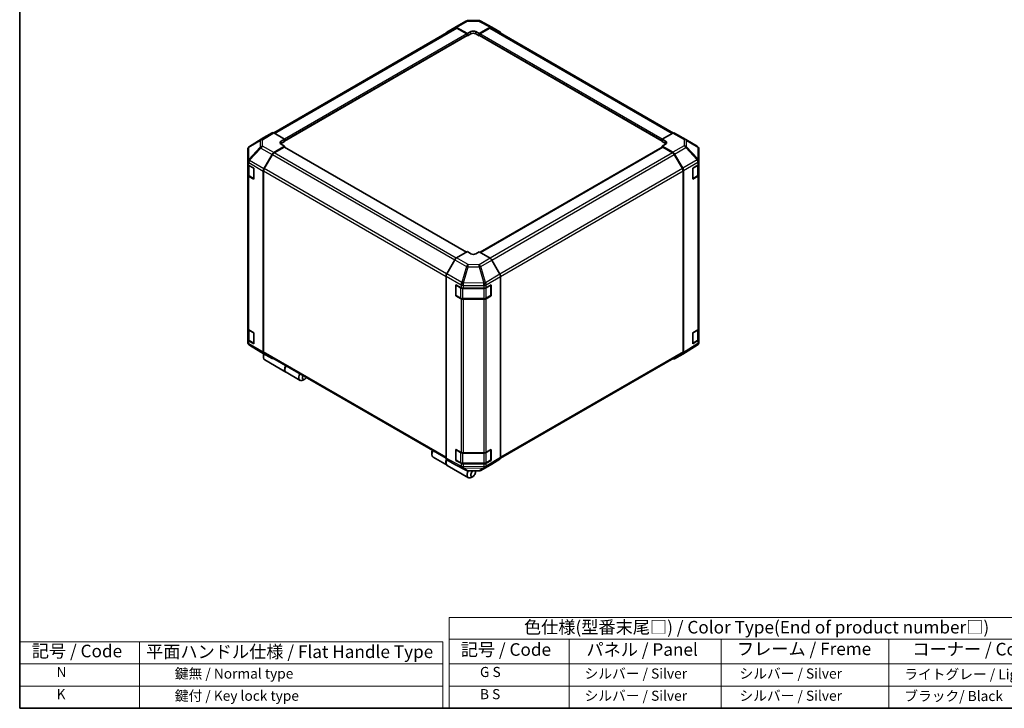
# Model space of a CAD drawing. Units: millimetres. Extents: x 0 to 7469, y -38 to 1264.
# Drawn here: x 0 to 880, y 0 to 615 of the extents above; entities that cross this region are included whole.
import ezdxf

# ---------------------------------------------------------------- set-up
doc = ezdxf.new("R2010")
doc.units = ezdxf.units.MM
doc.header["$LTSCALE"] = 4.5
for name, color, linetype, lineweight in [('Border (ISO)', 7, 'Continuous', 35), ('Symbol (ISO)', 7, 'Continuous', 18), ('Visible (ISO)', 7, 'Continuous', 35), ('Visible Narrow (ISO)', 7, 'Continuous', 25)]:
    doc.layers.add(name, color=color, linetype=linetype, lineweight=lineweight)
doc.styles.add('Note Text (TK)', font='MS PGothic.ttf')
doc.styles.add('Note Text (TK2)', font='MS PGothic.ttf')

# ---------------------------------------------------------------- blocks, each defined once
blk = doc.blocks.new('図面枠 tk図枠')
at = {"layer": 'Border (ISO)'}
for p, q in [((14.5, 289), (14.5, 8)), ((14.5, 8), (405.5, 8))]:
    blk.add_line(p, q, dxfattribs=at)
blk = doc.blocks.new('テーブル2')
at = {"layer": 'Symbol (ISO)'}
for p, q in [((99.8, 34.78), (224.5, 34.78)), ((99.8, 34.78), (99.8, 30.5)), ((224.5, 34.78), (224.5, 30.5)), ((99.8, 30.5), (224.5, 30.5)), ((99.8, 30.5), (99.8, 25.6)), ((123.62, 30.5), (123.62, 25.6)), ((153.77, 30.5), (153.77, 25.6)), ((187.1, 30.5), (187.1, 25.6)), ((224.5, 30.5), (224.5, 25.6)), ((99.8, 25.6), (224.5, 25.6)), ((99.8, 25.6), (99.8, 16.8)), ((123.62, 25.6), (123.62, 16.8)), ((153.77, 25.6), (153.77, 16.8)), ((187.1, 25.6), (187.1, 16.8)), ((224.5, 25.6), (224.5, 16.8)), ((99.8, 21.2), (224.5, 21.2)), ((99.8, 16.8), (224.5, 16.8))]:
    blk.add_line(p, q, dxfattribs=at)
at = {"layer": 'Symbol (ISO)', "color": 7, "attachment_point": 7}
for s, insert, char_height, style in [('色仕様(型番末尾□) / Color Type(End of product number□)', (114.62, 30.86), 2.5, 'Note Text (TK)'), ('記号 / Code', (102.07, 26.43), 2.5, 'Note Text (TK)'), ('パネル / Panel', (127.03, 26.43), 2.5, 'Note Text (TK)'), ('フレーム / Freme', (156.92, 26.56), 2.5, 'Note Text (TK)'), ('コーナー / Corner', (191.75, 26.5), 2.5, 'Note Text (TK)'), ('        G S', (101, 22.38), 2, 'Note Text (TK2)'), ('   シルバー / Silver', (124.82, 22.07), 2, 'Note Text (TK2)'), ('    シルバー / Silver', (154.97, 22.07), 2, 'Note Text (TK2)'), ('   ライトグレー / Light gray', (188.3, 21.93), 2, 'Note Text (TK2)'), ('        B S', (101, 17.98), 2, 'Note Text (TK2)'), ('   シルバー / Silver', (124.82, 17.67), 2, 'Note Text (TK2)'), ('    シルバー / Silver', (154.97, 17.67), 2, 'Note Text (TK2)'), ('   ブラック/ Black', (188.3, 17.61), 2, 'Note Text (TK2)')]:
    blk.add_mtext(s, dxfattribs=dict(at, insert=insert, char_height=char_height, style=style))

msp = doc.modelspace()

# ---------------------------------------------------------------- linework, layer by layer
at = {"layer": 'Symbol (ISO)'}
for p, q in [((0, 59.4), (0, 0)), ((0, 59.4), (377.965, 59.4)), ((107.167, 59.4), (107.167, 0)), ((377.965, 59.4), (377.965, 0)), ((0, 39.6), (377.965, 39.6)), ((0, 19.8), (377.965, 19.8)), ((0, 0), (377.965, 0))]:
    msp.add_line(p, q, dxfattribs=at)
at = {"layer": 'Visible (ISO)'}
for p, q in [((389.1243, 607.3929), (226.934, 513.7523)), ((381.5504, 603.5206), (388.8178, 607.8641)), ((388.8309, 607.8718), (398.7403, 613.5931)), ((390.2938, 607.7442), (400.034, 602.317)), ((399.5037, 602.1178), (390.6243, 607.2443)), ((400.2101, 613.9948), (410.0985, 614.0945)), ((410.6406, 602.4239), (420.3673, 608.0396)), ((420.0498, 607.244), (411.1704, 602.1175)), ((411.5496, 613.7368), (421.8407, 608.203)), ((584.0304, 513.5844), (421.5498, 607.3926)), ((421.8671, 608.1883), (429.1113, 604.0058)), ((236.6918, 506.395), (399.8787, 600.6109)), ((399.7233, 600.5212), (400.034, 600.3419)), ((400.034, 602.317), (403.216, 604.1542)), ((400.034, 600.3419), (400.034, 602.317)), ((403.216, 602.179), (400.034, 600.3419)), ((400.034, 600.9542), (400.034, 601.1992)), ((407.4586, 604.1969), (410.6406, 602.4239)), ((410.6406, 600.3419), (407.4586, 602.179)), ((410.6401, 601.1989), (410.6401, 600.954)), ((410.6406, 602.4239), (410.6406, 601.2254)), ((410.6406, 600.9281), (410.6406, 600.3419)), ((410.6406, 600.3419), (410.9508, 600.521)), ((410.7954, 600.6106), (573.9818, 506.395)), ((225.4654, 513.8832), (218.2212, 509.7008)), ((236.6918, 508.1189), (226.9652, 513.7346)), ((583.722, 513.4386), (573.9818, 508.0114)), ((585.1849, 513.5662), (595.0944, 507.8449)), ((218.1952, 509.6853), (205.2581, 501.6852)), ((226.9517, 496.0684), (236.6918, 501.8882)), ((233.5099, 506.2176), (236.6918, 508.1189)), ((236.6918, 506.0368), (233.5099, 504.1997)), ((236.6918, 501.8882), (233.5099, 503.7254)), ((236.6918, 508.1189), (236.6918, 506.0368)), ((236.6918, 501.024), (236.6918, 501.8882)), ((236.6923, 506.8938), (236.6923, 506.6489)), ((573.9818, 506.0362), (573.9818, 508.0114)), ((573.9818, 508.0114), (577.1638, 506.1743)), ((573.9818, 506.6486), (573.9818, 506.8936)), ((577.1638, 504.1991), (573.9818, 506.0362)), ((577.1638, 503.7676), (573.9818, 501.9946)), ((573.9818, 501.9946), (583.7085, 496.3789)), ((573.9818, 501.9946), (573.9818, 501.024)), ((595.1222, 507.8287), (605.39, 501.753)), ((203.8114, 499.0985), (203.8114, 488.3752)), ((204.3501, 500.8137), (204.3746, 500.8489)), ((218.2083, 481.7487), (225.4757, 494.484)), ((225.7821, 494.3666), (218.5395, 481.822)), ((236.1615, 501.0766), (227.2821, 495.9501)), ((399.1925, 407.2042), (236.5365, 501.1137)), ((574.1366, 501.1134), (411.3752, 407.1431)), ((583.391, 495.9498), (574.5116, 501.0763)), ((592.1337, 481.8217), (584.891, 494.3663)), ((585.2083, 494.7957), (592.4525, 482.2484)), ((606.8622, 488.8157), (606.8622, 499.1711)), ((203.8114, 488.3752), (203.8114, 488.3589)), ((203.8114, 488.3589), (203.8114, 485.9336)), ((203.8114, 476.1356), (203.8114, 485.9336)), ((204.2356, 485.0456), (204.2356, 476.503)), ((204.6901, 484.7088), (209.1147, 482.1543)), ((601.4108, 482.2392), (606.0203, 484.995)), ((606.438, 476.5025), (606.438, 485.3102)), ((606.8622, 486.1982), (606.8622, 488.8157)), ((606.8622, 486.1982), (606.8622, 476.4003)), ((203.8114, 476.1356), (203.8114, 338.9642)), ((205.2075, 475.0723), (209.1018, 472.8239)), ((209.1147, 482.1543), (209.1147, 472.3563)), ((217.6, 479.6807), (217.6, 318.0626)), ((217.9182, 479.7312), (217.9182, 318.3795)), ((592.755, 318.3792), (592.755, 479.7309)), ((593.0737, 480.1579), (593.0737, 317.5842)), ((601.4108, 472.4413), (601.4108, 482.2392)), ((606.0203, 475.1971), (601.4108, 472.4413)), ((601.5718, 472.8234), (605.4661, 475.0717)), ((606.8622, 339.2288), (606.8622, 476.4003)), ((209.1147, 472.3563), (204.6901, 474.9109)), ((400.033, 407.6895), (390.3063, 402.0738)), ((403.215, 405.7883), (400.033, 407.6895)), ((410.6396, 407.5826), (407.4577, 405.7455)), ((420.3798, 401.7628), (410.6396, 407.5826)), ((388.8065, 400.4906), (381.5623, 387.9433)), ((429.1232, 387.4431), (421.8558, 400.1784)), ((380.9411, 385.8528), (380.9411, 223.2792)), ((429.7315, 385.375), (429.7315, 223.7569)), ((389.5745, 378.1362), (394.3477, 375.4749)), ((389.5745, 368.3382), (389.5745, 378.1362)), ((389.825, 377.8057), (389.825, 368.7426)), ((396.4317, 374.9888), (414.7003, 374.9888)), ((416.8216, 375.4961), (421.2462, 378.0507)), ((420.8477, 377.8057), (420.8477, 368.7426)), ((421.2462, 378.0507), (421.2462, 368.2527)), ((389.5745, 368.3382), (389.8852, 368.5176)), ((394.3477, 365.677), (389.5745, 368.3382)), ((390.05, 368.3529), (393.9442, 366.1045)), ((395.9724, 365.613), (414.7003, 365.613)), ((414.7003, 365.1909), (396.4317, 365.1909)), ((416.7284, 366.1045), (420.6227, 368.3529)), ((421.2462, 368.2527), (416.8216, 365.6982)), ((420.7874, 368.5176), (421.2462, 368.2527)), ((203.8114, 329.1662), (203.8114, 338.9642)), ((204.2356, 338.0762), (204.2356, 329.5337)), ((204.6901, 337.7394), (209.1147, 335.1849)), ((209.1147, 335.1849), (209.1147, 325.3869)), ((601.4108, 335.2698), (606.0203, 338.0257)), ((601.4108, 325.4719), (601.4108, 335.2698)), ((606.438, 329.5331), (606.438, 338.3408)), ((606.8622, 339.2288), (606.8622, 329.4309)), ((203.8114, 329.1662), (203.8114, 326.7409)), ((203.8114, 326.7409), (203.8114, 326.7407)), ((209.1147, 325.3869), (204.6901, 327.9415)), ((205.2075, 328.1029), (209.1018, 325.8545)), ((606.0203, 328.2277), (601.4108, 325.4719)), ((601.5718, 325.854), (605.4661, 328.1023)), ((606.8622, 326.8133), (606.8622, 329.4309)), ((215.5515, 318.0831), (205.2836, 324.1589)), ((215.5792, 318.0669), (225.4887, 312.3456)), ((218.5395, 317.0061), (380.9414, 223.2434)), ((429.6702, 223.2075), (592.1337, 317.0058)), ((605.4155, 324.2266), (592.4784, 316.2266)), ((606.3236, 325.0981), (606.299, 325.0629)), ((217.8121, 315.2215), (217.8121, 313.3844)), ((225.4757, 312.3533), (218.2083, 316.6969)), ((218.8994, 310.9811), (237.7792, 300.0809)), ((592.4525, 316.2111), (585.2083, 312.0286)), ((237.9913, 299.9584), (250.5071, 292.7324)), ((254.7231, 293.911), (253.1321, 292.9924)), ((389.5745, 231.1668), (394.3477, 228.5055)), ((389.5745, 221.3688), (389.5745, 231.1668)), ((389.825, 230.8363), (389.825, 221.7732)), ((416.8216, 228.5267), (421.2462, 231.0813)), ((420.8477, 230.8363), (420.8477, 221.7732)), ((421.2462, 231.0813), (421.2462, 221.2833)), ((368.2137, 228.3871), (368.2137, 226.55)), ((369.301, 224.1467), (381.8168, 216.9207)), ((381.5623, 221.906), (388.8065, 217.7235)), ((389.5745, 221.3688), (389.8852, 221.5482)), ((394.3477, 218.7076), (389.5745, 221.3688)), ((390.05, 221.3835), (393.9442, 219.1352)), ((396.4317, 228.0194), (414.7003, 228.0194)), ((416.7284, 219.1352), (420.6227, 221.3835)), ((421.2462, 221.2833), (416.8216, 218.7288)), ((420.7874, 221.5482), (421.2462, 221.2833)), ((421.8558, 218.0477), (429.1232, 222.3913)), ((382.0289, 216.7982), (400.9087, 205.898)), ((388.8329, 217.7088), (399.1241, 212.175)), ((395.9724, 218.6437), (414.7003, 218.6437)), ((414.7003, 218.2215), (396.4317, 218.2215)), ((400.5751, 211.8173), (410.4635, 211.917)), ((407.246, 210.7508), (407.246, 211.8846)), ((411.9333, 212.3188), (421.8428, 218.04)), ((405.1247, 207.0766), (403.5337, 206.158))]:
    msp.add_line(p, q, dxfattribs=at)
for centre, radius, start, end in [((400.2403, 610.995), 3, 90.5773894, 120), ((410.1288, 611.0946), 3, 61.7316992, 90.5773894), ((206.8359, 499.1337), 3, 121.7316992, 145.1287079), ((593.5944, 505.2468), 3, 59.3860662, 60), ((603.8622, 499.1711), 3, 0, 59.3860662), ((206.8114, 499.0985), 3, 145.1287079, 180), ((209.3268, 473.2136), 0.45, 240, 241.8744943), ((601.3468, 473.2131), 0.45, 278.1791452, 300), ((390.275, 377.8057), 0.45, 157.5517661, 180), ((420.3977, 377.8057), 0.45, 0, 1.8744943), ((390.275, 368.7426), 0.45, 180, 240), ((420.3977, 368.7426), 0.45, 300, 0), ((206.8114, 326.7407), 3, 180, 239.3860662), ((209.3268, 326.2442), 0.45, 240, 241.8744943), ((601.3468, 326.2437), 0.45, 278.1791452, 300), ((603.8622, 326.8133), 3, 325.1287079, 0), ((217.0792, 320.665), 3, 239.3860662, 240), ((603.8377, 326.7781), 3, 301.7316992, 325.1287079), ((390.275, 230.8363), 0.45, 157.5517661, 180), ((420.3977, 230.8363), 0.45, 0, 1.8744943), ((390.275, 221.7732), 0.45, 180, 240), ((420.3977, 221.7732), 0.45, 300, 0), ((400.5449, 214.8172), 3, 241.7316992, 270.5773894), ((410.4333, 214.9168), 3, 270.5773894, 300)]:
    msp.add_arc(centre, radius, start, end, dxfattribs=at)
for centre, major_axis, ratio, start_param, end_param in [((390.3309, 605.2737), (-1.5, 2.5981), 0.57735027, 5.51524044, 6.29191195), ((390.6243, 604.7948), (-1.5, 2.5981), 0.57735027, 5.49778714, 6.28318531), ((420.0498, 604.7945), (1.5, 2.5981), 0.57735027, 0, 0.78539816), ((420.3666, 605.5894), (1.5005, 2.5989), 0.57717444, 0, 0.78524587), ((383.0634, 600.9301), (-1.5, 2.5981), 0.57735027, 0.00872665, 0.54430201), ((399.5037, 601.5054), (-0.375, 0.6495), 0.57735027, 3.92699082, 5.49778714), ((399.5037, 601.2604), (0.375, -0.6495), 0.57735027, 0, 0.78539816), ((405.3373, 602.9722), (2.9999, 0.0446), 0.56718765, 0.77697088, 2.34776721), ((405.3373, 600.9542), (-3, 0), 0.57735027, 3.92699082, 5.49778714), ((411.1704, 601.5051), (-0.375, -0.6495), 0.57735027, 3.92699082, 5.49778714), ((411.1704, 601.2602), (-0.375, -0.6495), 0.57735027, 5.49778714, 6.28318531), ((427.6108, 601.407), (1.5005, 2.5989), 0.57717444, 5.51261349, 6.28318531), ((226.9658, 511.2843), (-1.5005, 2.5989), 0.57717444, 5.49793944, 6.28318531), ((583.6849, 510.9681), (1.5, 2.5981), 0.57735027, 0, 0.76794487), ((219.7216, 507.1019), (-1.5005, 2.5989), 0.57717444, 0, 0.01744798), ((235.6312, 504.9929), (-2.9999, -0.0462), 0.58733688, 5.4887505, 7.05954683), ((235.6312, 502.9749), (-3, 0), 0.57735027, 5.49778714, 5.67621661), ((236.162, 507.2), (0.375, -0.6495), 0.57735027, 0.78539816, 0.82815579), ((236.162, 506.9551), (0.375, -0.6495), 0.57735027, 0.74264053, 0.78539816), ((575.0424, 504.9923), (2.9999, -0.0446), 0.56718765, 5.50621443, 7.07701075), ((575.0424, 502.9744), (-3, 0), 0.57735027, 3.76091871, 3.92699082), ((226.9887, 493.6407), (1.5, 2.5981), 0.57735027, 0.80285146, 1.57952297), ((227.2821, 493.5006), (-1.5, -2.5981), 0.57735027, 3.92699082, 4.71238898), ((236.1615, 500.4642), (0.375, 0.6495), 0.57735027, 0, 0.78539816), ((574.5116, 500.4639), (-0.375, 0.6495), 0.57735027, 5.49778714, 6.28318531), ((583.391, 493.5003), (-1.5, 2.5981), 0.57735027, 4.71238898, 5.49778714), ((583.7078, 493.9294), (1.5, -2.5981), 0.57752615, 1.57079633, 2.3560422), ((206.8114, 485.9336), (-3, 0), 0.57735027, 0, 0.78539816), ((603.8622, 486.1982), (3, 0), 0.57735027, 5.51524044, 6.28318531), ((206.8114, 476.1356), (-3, 0), 0.57735027, 0, 0.78539816), ((219.7213, 480.9054), (1.5, 2.5981), 0.57735027, 1.57952297, 2.35619449), ((220.0395, 480.9559), (-1.5, -2.5981), 0.57735027, 4.71238898, 5.49778714), ((590.6337, 480.9557), (-1.5, 2.5981), 0.57735027, 3.92699082, 4.71238898), ((590.952, 481.3821), (1.5, -2.5981), 0.57752615, 0.78555046, 1.57079633), ((603.8622, 476.4003), (3, 0), 0.57735027, 5.51524044, 6.28318531), ((405.3363, 407.013), (-2.9999, 0.0462), 0.58733688, 0.7944348, 2.36523113), ((390.307, 399.6243), (-1.5, -2.5981), 0.57752615, 3.92714311, 4.71238898), ((420.3428, 399.3351), (-1.5, 2.5981), 0.57735027, 4.70366233, 5.48033385), ((383.0628, 387.077), (-1.5, -2.5981), 0.57752615, 4.71238898, 5.49763485), ((427.6102, 386.5998), (-1.5, 2.5981), 0.57735027, 3.92699082, 4.70366233), ((396.4317, 376.7209), (3, 0), 0.57735027, 3.94444411, 4.71238898), ((414.7003, 376.7209), (3, 0), 0.57735027, 4.71238898, 5.49778714), ((396.4317, 366.9229), (-3, 0), 0.57735027, 0.80285146, 1.57079633), ((414.7003, 366.9229), (-3, 0), 0.57735027, 1.57079633, 2.35619449), ((206.8114, 338.9642), (-3, 0), 0.57735027, 0, 0.78539816), ((603.8622, 339.2288), (3, 0), 0.57735027, 5.51524044, 6.28318531), ((206.8114, 329.1662), (-3, 0), 0.57735027, 0, 0.78539816), ((603.8622, 329.4309), (3, 0), 0.57735027, 5.51524044, 6.28318531), ((219.7213, 319.2873), (-1.5, -2.5981), 0.57735027, 5.49778714, 6.27445866), ((220.0395, 319.6042), (-1.5, -2.5981), 0.57735027, 5.49778714, 6.28318531), ((590.6337, 319.6039), (1.5, -2.5981), 0.57735027, 0, 0.78539816), ((590.952, 318.8099), (1.5005, -2.5989), 0.57717444, 0, 0.78524587), ((221.5244, 315.5277), (-2.625, -4.5466), 0.57735027, 4.86028478, 6.28318531), ((219.9334, 316.4463), (-1.5, -2.5981), 0.57735027, 4.9732113, 5.49778714), ((226.9887, 314.9437), (-1.5, -2.5981), 0.57735027, 6.27445866, 6.90497801), ((583.7078, 314.6275), (1.5005, -2.5989), 0.57717444, 5.51261349, 6.28318531), ((240.6163, 304.505), (-2.625, -4.5466), 0.57735027, 4.75280609, 6.28318531), ((240.4042, 304.6275), (-2.625, -4.5466), 0.57735027, 4.75280609, 6.32360241), ((253.1321, 297.279), (-2.625, -4.5466), 0.57735027, 4.75280609, 7.06858347), ((254.7231, 296.3605), (-1.5, -2.5981), 0.57735027, 4.78315872, 7.7832119), ((371.926, 228.6933), (-2.625, -4.5466), 0.57735027, 4.75280609, 6.28318531), ((370.335, 229.6119), (1.5, 2.5981), 0.57735027, 1.64156606, 2.35619449), ((384.4418, 221.4673), (-2.625, -4.5466), 0.57735027, 4.90907353, 6.32360241), ((384.6539, 221.3449), (-2.625, -4.5466), 0.57735027, 4.91565152, 6.28318531), ((383.0628, 224.5048), (-1.5005, -2.5989), 0.57717444, 5.49793944, 6.28318531), ((396.4317, 229.7515), (3, 0), 0.57735027, 3.94444411, 4.71238898), ((414.7003, 229.7515), (3, 0), 0.57735027, 4.71238898, 5.49778714), ((427.6102, 224.9817), (1.5, -2.5981), 0.57735027, 0.00872665, 0.78539816), ((390.307, 220.3224), (-1.5005, -2.5989), 0.57717444, 0, 0.01744798), ((396.4317, 219.9535), (-3, 0), 0.57735027, 0.80285146, 1.57079633), ((403.5337, 210.4446), (-2.625, -4.5466), 0.57735027, 4.74308787, 7.06858347), ((405.1247, 209.5261), (-1.5, -2.5981), 0.57735027, 4.01295801, 9.21092645), ((414.7003, 219.9535), (-3, 0), 0.57735027, 1.57079633, 2.35619449), ((420.3428, 220.6381), (1.5, -2.5981), 0.57735027, 0, 0.00872665)]:
    msp.add_ellipse(centre, major_axis=major_axis, ratio=ratio, start_param=start_param, end_param=end_param, dxfattribs=at)
for points, knots in [([(204.2356, 476.503), (204.2356, 476.3851), (204.2519, 476.2673), (204.3143, 476.04), (204.3602, 475.9306), (204.4764, 475.7242), (204.5464, 475.6272), (204.7059, 475.4465), (204.7953, 475.3627), (204.9901, 475.208), (205.0954, 475.137), (205.2075, 475.0723)], [0.785398163, 0.785398163, 0.785398163, 0.785398163, 0.942477796, 0.942477796, 1.099557429, 1.099557429, 1.256637061, 1.256637061, 1.413716694, 1.413716694, 1.570796327, 1.570796327, 1.570796327, 1.570796327]), ([(605.4661, 475.0717), (605.5782, 475.1364), (605.6836, 475.2074), (605.8783, 475.3622), (605.9677, 475.446), (606.1272, 475.6267), (606.1973, 475.7237), (606.3134, 475.93), (606.3594, 476.0395), (606.4217, 476.2668), (606.438, 476.3846), (606.438, 476.5025)], [0, 0, 0, 0, 0.157079633, 0.157079633, 0.314159265, 0.314159265, 0.471238898, 0.471238898, 0.628318531, 0.628318531, 0.785398163, 0.785398163, 0.785398163, 0.785398163]), ([(393.9442, 366.1045), (394.0563, 366.0398), (394.1751, 365.9814), (394.4238, 365.8771), (394.5536, 365.8312), (394.8218, 365.7523), (394.9601, 365.7193), (395.2427, 365.6663), (395.3868, 365.6463), (395.6781, 365.6197), (395.8252, 365.613), (395.9724, 365.613)], [0, 0, 0, 0, 0.157079633, 0.157079633, 0.314159265, 0.314159265, 0.471238898, 0.471238898, 0.628318531, 0.628318531, 0.785398163, 0.785398163, 0.785398163, 0.785398163]), ([(414.7003, 365.613), (414.8474, 365.613), (414.9945, 365.6197), (415.2858, 365.6463), (415.43, 365.6663), (415.7125, 365.7193), (415.8509, 365.7523), (416.1191, 365.8312), (416.2489, 365.8771), (416.4975, 365.9814), (416.6163, 366.0398), (416.7284, 366.1045)], [0.785398163, 0.785398163, 0.785398163, 0.785398163, 0.942477796, 0.942477796, 1.099557429, 1.099557429, 1.256637061, 1.256637061, 1.413716694, 1.413716694, 1.570796327, 1.570796327, 1.570796327, 1.570796327]), ([(204.2356, 329.5337), (204.2356, 329.4158), (204.2519, 329.2979), (204.3143, 329.0706), (204.3602, 328.9612), (204.4764, 328.7548), (204.5464, 328.6579), (204.7059, 328.4772), (204.7953, 328.3934), (204.9901, 328.2386), (205.0954, 328.1676), (205.2075, 328.1029)], [0.785398163, 0.785398163, 0.785398163, 0.785398163, 0.942477796, 0.942477796, 1.099557429, 1.099557429, 1.256637061, 1.256637061, 1.413716694, 1.413716694, 1.570796327, 1.570796327, 1.570796327, 1.570796327]), ([(605.4661, 328.1023), (605.5782, 328.1671), (605.6836, 328.238), (605.8783, 328.3928), (605.9677, 328.4766), (606.1272, 328.6573), (606.1973, 328.7543), (606.3134, 328.9606), (606.3594, 329.0701), (606.4217, 329.2974), (606.438, 329.4152), (606.438, 329.5331)], [0, 0, 0, 0, 0.157079633, 0.157079633, 0.314159265, 0.314159265, 0.471238898, 0.471238898, 0.628318531, 0.628318531, 0.785398163, 0.785398163, 0.785398163, 0.785398163]), ([(393.9442, 219.1352), (394.0563, 219.0704), (394.1751, 219.012), (394.4238, 218.9077), (394.5536, 218.8619), (394.8218, 218.783), (394.9601, 218.7499), (395.2427, 218.6969), (395.3868, 218.677), (395.6781, 218.6503), (395.8252, 218.6437), (395.9724, 218.6437)], [0, 0, 0, 0, 0.157079633, 0.157079633, 0.314159265, 0.314159265, 0.471238898, 0.471238898, 0.628318531, 0.628318531, 0.785398163, 0.785398163, 0.785398163, 0.785398163]), ([(414.7003, 218.6437), (414.8474, 218.6437), (414.9945, 218.6503), (415.2858, 218.677), (415.43, 218.6969), (415.7125, 218.7499), (415.8509, 218.783), (416.1191, 218.8619), (416.2489, 218.9077), (416.4975, 219.012), (416.6163, 219.0704), (416.7284, 219.1352)], [0.785398163, 0.785398163, 0.785398163, 0.785398163, 0.942477796, 0.942477796, 1.099557429, 1.099557429, 1.256637061, 1.256637061, 1.413716694, 1.413716694, 1.570796327, 1.570796327, 1.570796327, 1.570796327])]:
    msp.add_open_spline(points, degree=3, knots=knots, dxfattribs=at)
at = {"layer": 'Visible Narrow (ISO)'}
for p, q in [((227.8129, 513.2451), (390.6243, 607.2443)), ((390.2938, 607.7442), (400.2033, 613.4655)), ((400.2033, 613.4655), (410.0917, 613.5651)), ((410.0917, 613.5651), (420.3673, 608.0396)), ((420.0498, 607.244), (583.1131, 513.0994)), ((399.5037, 602.1178), (236.6918, 508.1183)), ((236.6923, 506.8938), (400.034, 601.1992)), ((400.034, 600.9542), (236.6923, 506.6489)), ((403.216, 602.179), (403.216, 604.1542)), ((407.4586, 602.179), (407.4586, 604.1969)), ((410.6401, 601.1989), (573.9818, 506.8936)), ((573.9818, 506.6486), (410.6401, 600.954)), ((574.076, 508.0639), (411.1704, 602.1175)), ((225.4654, 513.8832), (215.5273, 507.7377)), ((217.0422, 507.5984), (226.9652, 513.7346)), ((583.722, 513.4386), (593.6314, 507.7173)), ((204.7016, 500.8399), (214.9448, 506.8769)), ((205.284, 501.7007), (218.2212, 509.7008)), ((215.5273, 507.7377), (205.284, 501.7007)), ((214.9448, 506.8769), (214.9448, 501.0681)), ((217.0422, 501.7897), (217.0422, 507.5984)), ((226.9517, 496.0684), (217.0422, 501.7897)), ((233.5099, 504.1997), (233.5099, 506.2176)), ((577.1638, 504.1991), (577.1638, 506.1743)), ((593.6314, 502.1079), (583.7085, 496.3789)), ((593.6314, 507.7173), (593.6314, 502.1079)), ((595.7288, 501.3736), (595.7288, 506.9831)), ((595.7288, 506.9831), (605.9966, 500.9073)), ((214.9448, 501.0681), (204.677, 490.0814)), ((204.677, 500.8046), (204.7016, 500.8399)), ((204.677, 490.0814), (204.677, 500.8046)), ((205.2984, 489.2185), (215.5662, 500.2053)), ((215.5662, 500.2053), (225.4757, 494.484)), ((225.7821, 494.3666), (388.6999, 400.306)), ((390.1032, 401.9453), (227.2821, 495.9501)), ((236.1615, 501.0766), (398.9729, 407.0774)), ((411.5911, 407.0141), (574.5116, 501.0763)), ((583.391, 495.9498), (420.3182, 401.7996)), ((421.83, 400.223), (584.891, 494.3663)), ((585.2083, 494.7957), (595.1463, 500.5334)), ((595.1463, 500.5334), (605.3896, 489.7176)), ((605.9721, 490.5578), (595.7288, 501.3736)), ((605.9966, 500.9073), (605.9966, 490.552)), ((204.6901, 487.1342), (217.6, 479.6807)), ((204.6901, 484.7088), (204.6901, 487.1342)), ((205.1143, 484.3414), (209.0086, 482.093)), ((205.1143, 475.2783), (205.1143, 484.3414)), ((205.2984, 489.2023), (205.2984, 489.2185)), ((218.2083, 481.7487), (205.2984, 489.2023)), ((605.3896, 489.7176), (592.4525, 482.2484)), ((593.0737, 480.1579), (605.9957, 487.6184)), ((601.665, 482.0925), (605.5593, 484.3408)), ((605.5593, 484.3408), (605.5593, 475.2777)), ((605.9966, 490.552), (605.9721, 490.5578)), ((605.9957, 487.6184), (606.0203, 487.6126)), ((606.0203, 487.6126), (606.0203, 484.995)), ((209.0086, 473.0299), (205.1143, 475.2783)), ((209.0086, 482.093), (209.0086, 473.0299)), ((217.9182, 479.7312), (380.9411, 385.6098)), ((381.461, 387.7592), (218.5395, 481.822)), ((592.1337, 481.8217), (429.0097, 387.642)), ((429.7226, 385.6041), (592.755, 479.7309)), ((601.665, 473.0294), (601.665, 482.0925)), ((605.5593, 475.2777), (601.665, 473.0294)), ((606.0203, 475.1971), (606.0203, 338.0257)), ((204.6901, 337.7394), (204.6901, 474.9109)), ((388.8065, 400.4906), (399.0977, 394.549)), ((400.5819, 396.1412), (390.3063, 402.0738)), ((410.4703, 396.0416), (400.5819, 396.1412)), ((420.3798, 401.7628), (410.4703, 396.0416)), ((411.9463, 394.4571), (421.8558, 400.1784)), ((394.9591, 380.2086), (381.5623, 387.9433)), ((399.0977, 394.549), (394.9591, 380.2086)), ((396.4323, 379.862), (400.5709, 394.2024)), ((400.5709, 394.2024), (410.4593, 394.1027)), ((410.4593, 394.1027), (414.7124, 379.6433)), ((416.1994, 379.9977), (411.9463, 394.4571)), ((429.1232, 387.4431), (416.2133, 379.9896)), ((380.9411, 385.8528), (394.3223, 378.1272)), ((396.4577, 379.8273), (396.4323, 379.862)), ((414.7124, 379.6433), (396.4577, 379.8273)), ((416.2133, 379.9896), (416.1994, 379.9977)), ((416.8216, 377.9215), (429.7315, 385.375)), ((389.9568, 377.622), (393.851, 375.3736)), ((389.9568, 368.5589), (389.9568, 377.622)), ((393.851, 375.3736), (393.851, 366.3105)), ((394.3223, 378.1272), (394.3477, 378.0925)), ((394.3477, 378.0925), (394.3477, 375.4749)), ((395.9724, 374.8663), (395.9724, 375.0092)), ((395.9724, 374.8663), (414.7003, 374.8663)), ((395.9724, 365.8032), (395.9724, 374.8663)), ((396.4317, 377.6063), (414.6864, 377.4224)), ((396.4317, 374.9888), (396.4317, 377.6063)), ((414.6864, 377.4224), (414.7003, 377.4142)), ((414.7003, 377.4142), (414.7003, 374.9888)), ((414.7003, 374.8663), (414.7003, 374.9888)), ((414.7003, 374.8663), (414.7003, 365.8032)), ((416.8216, 375.4961), (416.8216, 377.9215)), ((416.8216, 375.3736), (420.7159, 377.622)), ((416.8216, 366.3105), (416.8216, 375.3736)), ((420.7159, 377.622), (420.7159, 368.5589)), ((393.851, 366.3105), (389.9568, 368.5589)), ((394.3477, 365.677), (394.3477, 228.5055)), ((395.9724, 365.613), (395.9724, 365.8032)), ((414.7003, 365.8032), (395.9724, 365.8032)), ((396.4317, 228.0194), (396.4317, 365.1909)), ((414.7003, 365.613), (414.7003, 365.8032)), ((414.7003, 365.1909), (414.7003, 228.0194)), ((420.7159, 368.5589), (416.8216, 366.3105)), ((416.8216, 228.5267), (416.8216, 365.6982)), ((205.1143, 337.372), (209.0086, 335.1236)), ((205.1143, 328.3089), (205.1143, 337.372)), ((209.0086, 335.1236), (209.0086, 326.0605)), ((601.665, 335.1231), (605.5593, 337.3715)), ((601.665, 326.06), (601.665, 335.1231)), ((605.5593, 337.3715), (605.5593, 328.3083)), ((204.6901, 325.5161), (204.6901, 327.9415)), ((217.6, 318.0626), (204.6901, 325.5161)), ((209.0086, 326.0605), (205.1143, 328.3089)), ((605.9957, 325.575), (593.0737, 317.5842)), ((605.5593, 328.3083), (601.665, 326.06)), ((606.0203, 325.6102), (605.9957, 325.575)), ((606.0203, 328.2277), (606.0203, 325.6102)), ((205.2984, 324.1504), (218.2083, 316.6969)), ((205.2984, 324.1503), (205.2984, 324.1504)), ((215.5662, 318.0745), (205.2984, 324.1503)), ((225.4757, 312.3533), (215.5662, 318.0745)), ((380.9411, 224.2581), (217.9182, 318.3795)), ((592.755, 318.3792), (429.7315, 224.2575)), ((389.9568, 230.6526), (393.851, 228.4043)), ((389.9568, 221.5895), (389.9568, 230.6526)), ((416.8216, 228.4043), (420.7159, 230.6526)), ((420.7159, 230.6526), (420.7159, 221.5895)), ((394.3223, 216.0837), (380.9411, 223.2792)), ((381.5623, 221.906), (394.9591, 214.7021)), ((393.851, 219.3411), (389.9568, 221.5895)), ((393.851, 228.4043), (393.851, 219.3411)), ((395.9724, 227.897), (395.9724, 228.0399)), ((395.9724, 227.897), (414.7003, 227.897)), ((395.9724, 218.8338), (395.9724, 227.897)), ((414.7003, 227.897), (414.7003, 228.0194)), ((414.7003, 227.897), (414.7003, 218.8338)), ((416.2133, 214.9377), (429.1232, 222.3913)), ((416.8216, 219.3411), (416.8216, 228.4043)), ((429.7315, 223.7569), (416.8216, 216.3034)), ((420.7159, 221.5895), (416.8216, 219.3411)), ((399.0977, 212.1897), (388.8065, 217.7235)), ((394.3477, 216.0901), (394.3223, 216.0837)), ((394.3477, 218.7076), (394.3477, 216.0901)), ((394.9591, 214.7021), (399.0977, 212.1897)), ((395.9724, 218.6437), (395.9724, 218.8338)), ((414.7003, 218.8338), (395.9724, 218.8338)), ((396.4317, 215.6039), (396.4317, 218.2215)), ((414.6864, 215.7879), (396.4317, 215.6039)), ((396.4323, 214.3761), (396.4577, 214.3825)), ((400.5709, 211.8637), (396.4323, 214.3761)), ((396.4577, 214.3825), (414.7124, 214.5665)), ((410.4593, 211.9634), (400.5709, 211.8637)), ((414.7124, 214.5665), (410.4593, 211.9634)), ((421.8558, 218.0477), (411.9463, 212.3264)), ((411.9463, 212.3264), (416.1994, 214.9295)), ((414.7003, 215.7961), (414.6864, 215.7879)), ((414.7003, 218.6437), (414.7003, 218.8338)), ((414.7003, 218.2215), (414.7003, 215.7961)), ((416.1994, 214.9295), (416.2133, 214.9377)), ((416.8216, 216.3034), (416.8216, 218.7288))]:
    msp.add_line(p, q, dxfattribs=at)
for centre, major_axis, ratio, start_param, end_param in [((400.2403, 610.995), (-1.5, 2.5981), 0.57735027, 5.51524044, 6.28318531), ((400.2403, 610.995), (-0.0302, 2.9998), 0.00712546, 0, 0.60310278), ((410.1288, 611.0946), (-0.0302, 2.9998), 0.00712546, 0, 0.60310278), ((410.1288, 611.0946), (1.4208, 2.6422), 0.57717444, 0, 0.76779789), ((206.8359, 499.1337), (-1.5232, 2.5845), 0.61763335, 0.01811704, 0.55253158), ((206.8359, 499.1337), (-1.5778, 2.5516), 0.57717444, 6.26573733, 6.28318531), ((217.0792, 505.1707), (-1.5232, 2.5845), 0.61763335, 0.01811704, 0.55253158), ((217.0792, 505.1707), (3, 0), 0.80930894, 1.58313735, 2.362365), ((217.0792, 499.3619), (-3, 0), 0.80930894, 4.72473001, 5.50395766), ((217.0792, 505.1707), (-1.5778, 2.5516), 0.57717444, 5.48049146, 6.26573733), ((217.0792, 499.3619), (1.5, 2.5981), 0.57735027, 0.80285146, 1.57952297), ((593.5944, 505.2468), (1.5, 2.5981), 0.57735027, 0, 0.76794487), ((593.5944, 505.2468), (3, 0), 0.82355985, 0.77922765, 1.5584553), ((593.5944, 499.6374), (-3, 0), 0.82355985, 3.9208203, 4.70004795), ((593.5944, 499.6374), (1.5, -2.5981), 0.59732368, 1.57079633, 2.3560422), ((593.5944, 505.2468), (1.5278, 2.5819), 0.62311586, 5.74841204, 6.28318531), ((603.8622, 499.1711), (1.5278, 2.5819), 0.62311586, 5.74841204, 6.28318531), ((206.8114, 499.0985), (-3, 0), 0.80930894, 5.50395766, 6.28318531), ((206.8114, 499.0985), (-2.4613, 1.7152), 0.14347132, 5.85294759, 6.28318531), ((206.8359, 499.1337), (-2.4613, 1.7152), 0.14347132, 5.85294759, 6.28318531), ((217.0792, 499.3619), (2.1918, -2.0484), 0.16781559, 3.57361684, 4.11750022), ((593.5944, 499.6374), (-2.1782, -2.0629), 0.17060601, 2.19070233, 2.72511687), ((603.8622, 499.1711), (3, 0), 0.82355985, 0, 0.77922765), ((206.8114, 488.3752), (-3, 0), 0.80930894, 5.50395766, 6.28318531), ((206.8114, 488.3752), (-3, 0), 0.3255424, 5.24101135, 6.28318531), ((206.8114, 488.3589), (-3, 0), 0.3255424, 5.24101135, 6.28318531), ((206.8114, 488.3589), (-3, 0), 0.57735027, 0, 0.78539816), ((207.2356, 485.5661), (3, 0), 0.57735027, 3.60177197, 3.92699082), ((206.8114, 488.3752), (2.1918, -2.0484), 0.16781559, 3.57361684, 4.11750022), ((206.8114, 488.3589), (1.5, 2.5981), 0.57735027, 1.57952297, 2.35619449), ((205.4325, 484.5251), (-0.225, -0.3897), 0.57735027, 5.20327166, 5.49778714), ((603.8377, 488.8216), (2.1782, 2.0629), 0.17060601, 5.33229498, 5.86670952), ((603.8377, 488.8216), (1.5, -2.5981), 0.59732368, 0.78555046, 1.57079633), ((605.2411, 484.5246), (0.225, -0.3897), 0.57735027, 0.78539816, 1.58846474), ((603.438, 485.5656), (3, 0), 0.57735027, 5.49778714, 6.11087884), ((603.8377, 488.8216), (-0.6981, -2.9176), 0.81333812, 1.34625493, 2.38679513), ((603.8622, 488.8157), (-0.6981, -2.9176), 0.81333812, 1.34625493, 2.38679513), ((603.8622, 488.8157), (3, 0), 0.82355985, 0, 0.77922765), ((603.8622, 488.8157), (3, 0), 0.57735027, 5.51524044, 6.28318531), ((207.2356, 476.503), (-3, 0), 0.57735027, 0, 0.78539816), ((205.4325, 475.462), (-0.225, -0.3897), 0.57735027, 5.49778714, 6.28318531), ((209.3268, 482.2767), (-0.225, -0.3897), 0.57735027, 5.20327166, 5.49778714), ((209.3268, 482.2767), (0.45, 0), 0.57735027, 3.92699082, 4.2215063), ((601.3468, 482.2762), (0.45, 0), 0.57735027, 4.85514199, 5.49778714), ((601.3468, 482.2762), (-0.225, 0.3897), 0.57735027, 3.92699082, 4.57718016), ((605.2411, 475.4614), (0.225, -0.3897), 0.57735027, 0, 0.78539816), ((603.438, 476.5025), (3, 0), 0.57735027, 5.49778714, 6.28318531), ((209.3268, 473.2136), (-0.225, -0.3897), 0.57735027, 5.49778714, 6.28318531), ((209.3268, 473.2136), (-0.45, 0), 0.57735027, 0.78539816, 1.07991365), ((601.3468, 473.2131), (-0.45, 0), 0.57735027, 1.71354934, 2.35619449), ((601.3468, 473.2131), (0.225, -0.3897), 0.57735027, 0, 0.78539816), ((400.5449, 393.7135), (-1.5, -2.5981), 0.55702521, 3.92714311, 4.71238898), ((400.5449, 393.7135), (0.0302, 2.9998), 0.00712546, 4.87617282, 5.65540047), ((410.4333, 393.6138), (-0.0302, -2.9998), 0.00712546, 1.73458017, 2.51380782), ((410.4333, 393.6138), (-1.5, 2.5981), 0.57735027, 4.70366233, 5.48033385), ((400.5449, 393.7135), (-2.8824, 0.8318), 0.15909607, 4.74925364, 5.28366818), ((410.4333, 393.6138), (2.8781, 0.8466), 0.15413031, 0.97257712, 1.5164605), ((396.4063, 379.3731), (-1.5, -2.5981), 0.55702521, 4.71238898, 5.49763485), ((396.4063, 379.3731), (-2.4206, -1.7721), 0.12705667, 4.60893633, 5.64947653), ((396.4317, 379.3384), (-2.4206, -1.7721), 0.12705667, 4.60893633, 5.64947653), ((396.4063, 379.3731), (2.8824, -0.8318), 0.15909607, 1.60766099, 2.14207553), ((396.4317, 379.3384), (0.0302, 2.9998), 0.00712546, 4.09694517, 4.87617282), ((414.6864, 379.1544), (1.5197, 2.5866), 0.33721178, 4.19133517, 5.23350913), ((414.6864, 379.1544), (-0.0302, -2.9998), 0.00712546, 0.95535252, 1.73458017), ((414.7003, 379.1462), (1.5197, 2.5866), 0.33721178, 4.19133517, 5.23350913), ((414.6864, 379.1544), (2.8781, 0.8466), 0.15413031, 0.97257712, 1.5164605), ((414.7003, 379.1462), (-1.5, 2.5981), 0.57735027, 3.92699082, 4.70366233), ((390.275, 377.8057), (-0.45, 0), 0.57735027, 0, 0.78539816), ((390.275, 377.8057), (0.225, 0.3897), 0.57735027, 1.69627548, 2.35619449), ((394.1692, 375.5574), (-0.225, -0.3897), 0.57735027, 4.68785322, 5.49778714), ((395.9724, 376.5984), (3, 0), 0.57735027, 3.92699082, 4.71238898), ((396.4317, 379.3384), (-3, 0), 0.57735027, 0.80285146, 1.57079633), ((414.7003, 379.1462), (-3, 0), 0.57735027, 1.57079633, 2.35619449), ((414.7003, 376.5984), (3, 0), 0.57735027, 4.71238898, 5.49778714), ((416.5034, 375.5574), (0.225, -0.3897), 0.57735027, 0.78539816, 1.08002458), ((420.3977, 377.8057), (0.225, -0.3897), 0.57735027, 0.78539816, 1.07991365), ((420.3977, 377.8057), (0.45, 0), 0.57735027, 5.49778714, 6.28318531), ((390.275, 368.7426), (-0.45, 0), 0.57735027, 0, 0.78539816), ((390.275, 368.7426), (-0.225, -0.3897), 0.57735027, 5.49778714, 6.28318531), ((394.1692, 366.4942), (-0.225, -0.3897), 0.57735027, 5.49778714, 6.28318531), ((395.9724, 367.5353), (-3, 0), 0.57735027, 0.78539816, 1.57079633), ((414.7003, 367.5353), (-3, 0), 0.57735027, 1.57079633, 2.35619449), ((416.5034, 366.4942), (0.225, -0.3897), 0.57735027, 0, 0.78539816), ((420.3977, 368.7426), (0.225, -0.3897), 0.57735027, 0, 0.78539816), ((420.3977, 368.7426), (0.45, 0), 0.57735027, 5.49778714, 6.28318531), ((207.2356, 338.5968), (3, 0), 0.57735027, 3.60177197, 3.92699082), ((205.4325, 337.5557), (-0.225, -0.3897), 0.57735027, 5.20327166, 5.49778714), ((209.3268, 335.3074), (-0.225, -0.3897), 0.57735027, 5.20327166, 5.49778714), ((209.3268, 335.3074), (0.45, 0), 0.57735027, 3.92699082, 4.2215063), ((601.3468, 335.3068), (0.45, 0), 0.57735027, 4.85514199, 5.49778714), ((601.3468, 335.3068), (-0.225, 0.3897), 0.57735027, 3.92699082, 4.57718016), ((605.2411, 337.5552), (0.225, -0.3897), 0.57735027, 0.78539816, 1.58846474), ((603.438, 338.5962), (3, 0), 0.57735027, 5.49778714, 6.11087884), ((206.8114, 326.7409), (-3, 0), 0.57735027, 0, 0.78539816), ((206.8114, 326.7409), (-3, 0), 0.99996596, 0, 1.04217396), ((206.8114, 326.7407), (-3, 0), 0.99996596, 0, 1.04217396), ((207.2356, 329.5337), (-3, 0), 0.57735027, 0, 0.78539816), ((206.8114, 326.7409), (-1.5, -2.5981), 0.57735027, 5.49778714, 6.27445866), ((205.4325, 328.4926), (-0.225, -0.3897), 0.57735027, 5.49778714, 6.28318531), ((209.3268, 326.2442), (-0.225, -0.3897), 0.57735027, 5.49778714, 6.28318531), ((209.3268, 326.2442), (-0.45, 0), 0.57735027, 0.78539816, 1.07991365), ((601.3468, 326.2437), (-0.45, 0), 0.57735027, 1.71354934, 2.35619449), ((601.3468, 326.2437), (0.225, -0.3897), 0.57735027, 0, 0.78539816), ((603.8377, 326.7781), (1.5778, -2.5516), 0.57717444, 0, 0.76779789), ((605.2411, 328.4921), (0.225, -0.3897), 0.57735027, 0, 0.78539816), ((603.438, 329.5331), (3, 0), 0.57735027, 5.49778714, 6.28318531), ((603.8377, 326.7781), (2.4613, -1.7152), 0.14347132, 0, 0.61030248), ((603.8622, 326.8133), (3, 0), 0.57735027, 5.51524044, 6.28318531), ((603.8622, 326.8133), (2.4613, -1.7152), 0.14347132, 0, 0.61030248), ((206.8114, 326.7407), (-1.5278, -2.5819), 0.62311586, 0, 0.00911011), ((217.0792, 320.665), (-1.5278, -2.5819), 0.62311586, 0, 0.00911011), ((217.0792, 320.665), (-1.5, -2.5981), 0.57735027, 6.27445866, 6.28318531), ((390.275, 230.8363), (-0.45, 0), 0.57735027, 0, 0.78539816), ((390.275, 230.8363), (0.225, 0.3897), 0.57735027, 1.69627548, 2.35619449), ((420.3977, 230.8363), (0.225, -0.3897), 0.57735027, 0.78539816, 1.07991365), ((420.3977, 230.8363), (0.45, 0), 0.57735027, 5.49778714, 6.28318531), ((390.275, 221.7732), (-0.45, 0), 0.57735027, 0, 0.78539816), ((390.275, 221.7732), (-0.225, -0.3897), 0.57735027, 5.49778714, 6.28318531), ((394.1692, 228.588), (-0.225, -0.3897), 0.57735027, 4.68785322, 5.49778714), ((395.9724, 229.629), (3, 0), 0.57735027, 3.92699082, 4.71238898), ((414.7003, 229.629), (3, 0), 0.57735027, 4.71238898, 5.49778714), ((416.5034, 228.588), (0.225, -0.3897), 0.57735027, 0.78539816, 1.08002458), ((420.3977, 221.7732), (0.225, -0.3897), 0.57735027, 0, 0.78539816), ((420.3977, 221.7732), (0.45, 0), 0.57735027, 5.49778714, 6.28318531), ((394.1692, 219.5249), (-0.225, -0.3897), 0.57735027, 5.49778714, 6.28318531), ((395.9724, 220.5659), (-3, 0), 0.57735027, 0.78539816, 1.57079633), ((396.4063, 217.3296), (0.73, -2.9098), 0.79692347, 4.94836985, 5.98891005), ((396.4063, 217.3296), (-1.4208, -2.6422), 0.57717444, 5.48049146, 6.26573733), ((396.4317, 217.336), (3, 0), 0.57735027, 3.94444411, 4.71238898), ((396.4317, 217.336), (0.73, -2.9098), 0.79692347, 4.94836985, 5.98891005), ((396.4063, 217.3296), (-1.5568, -2.5644), 0.94733543, 0.04450484, 0.57891938), ((396.4317, 217.336), (0.0302, -2.9998), 0.00712546, 5.32783279, 6.10706043), ((400.5449, 214.8172), (-1.5568, -2.5644), 0.94733543, 0.04450484, 0.57891938), ((400.5449, 214.8172), (-1.4208, -2.6422), 0.57717444, 6.26573733, 6.28318531), ((400.5449, 214.8172), (0.0302, -2.9998), 0.00712546, 6.10706043, 6.28318531), ((410.4333, 214.9168), (1.5661, -2.5588), 0.94506176, 5.71750343, 6.26138681), ((410.4333, 214.9168), (0.0302, -2.9998), 0.00712546, 6.10706043, 6.28318531), ((410.4333, 214.9168), (1.5, -2.5981), 0.57735027, 0, 0.00872665), ((414.6864, 217.52), (0.0302, -2.9998), 0.00712546, 5.32783279, 6.10706043), ((414.6864, 217.52), (1.5197, -2.5866), 0.33721178, 5.23344279, 6.27561675), ((414.7003, 220.5659), (-3, 0), 0.57735027, 1.57079633, 2.35619449), ((414.7003, 217.5281), (3, 0), 0.57735027, 4.71238898, 5.49778714), ((414.7003, 217.5281), (1.5197, -2.5866), 0.33721178, 5.23344279, 6.27561675), ((414.6864, 217.52), (1.5661, -2.5588), 0.94506176, 5.71750343, 6.26138681), ((414.7003, 217.5281), (1.5, -2.5981), 0.57735027, 0.00872665, 0.78539816), ((416.5034, 219.5249), (0.225, -0.3897), 0.57735027, 0, 0.78539816)]:
    msp.add_ellipse(centre, major_axis=major_axis, ratio=ratio, start_param=start_param, end_param=end_param, dxfattribs=at)

# ---------------------------------------------------------------- block references
at = {"xscale": 4.5, "yscale": 4.5, "zscale": 4.5}
for name, p in [('図面枠 tk図枠', (-65.25, -36)), ('テーブル2', (-65.25, -75.6))]:
    msp.add_blockref(name, p, dxfattribs=at)

# ---------------------------------------------------------------- texts
at = {"layer": 'Symbol (ISO)', "color": 7, "attachment_point": 7}
for s, insert, char_height, style in [('記号 / Code', (10.8271, 42.0024), 11.25, 'Note Text (TK)'), ('平面ハンドル仕様 / Flat Handle Type', (112.9127, 41.3739), 11.25, 'Note Text (TK)'), ('          N', (5.4, 25.0947), 9, 'Note Text (TK2)'), ('   \u3000  鍵無 / Normal type', (112.567, 23.7), 9, 'Note Text (TK2)'), ('          K', (5.4, 5.2947), 9, 'Note Text (TK2)'), ('   \u3000  鍵付 / Key lock type', (112.567, 3.9), 9, 'Note Text (TK2)')]:
    msp.add_mtext(s, dxfattribs=dict(at, insert=insert, char_height=char_height, style=style))

doc.saveas('drawing.dxf')
